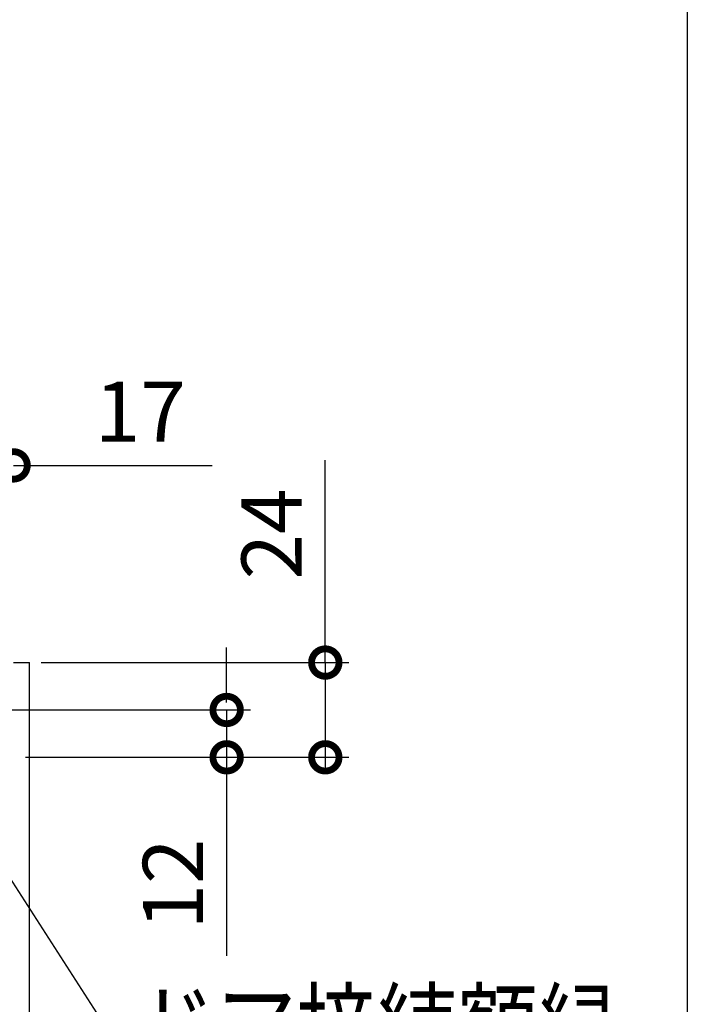
# Model space of a CAD drawing. Extents: x -424 to 186, y -4 to 301.
# Drawn here: x -230 to -201, y 193 to 234 of the extents above; entities that cross this region are included whole.
import ezdxf

# ---------------------------------------------------------------- set-up
doc = ezdxf.new("R2010")
doc.units = 0
doc.layers.get('0').update_dxf_attribs({"linetype": 'CONTINUOUS'})
doc.layers.add('PV', color=7, linetype='CONTINUOUS')
doc.layers.add('RV', color=7, linetype='CONTINUOUS')
doc.styles.add('MX_DIMTXSTY_2', font='txt.shx', dxfattribs={"width": 1.2, "bigfont": 'extfont.shx'})
doc.styles.add('MX_NOTE_STANDARD', font='txt.shx', dxfattribs={"bigfont": 'extfont.shx'})

# ---------------------------------------------------------------- blocks, each defined once
blk = doc.blocks.new('_DOTSMALL')
at = {"color": 0, "linetype": 'ByBlock', "lineweight": -2, "const_width": 0.5}
blk.add_lwpolyline([(-0.0625, 0, 1), (0.0625, 0, 1)], format="xyb", close=True, dxfattribs=at)

msp = doc.modelspace()

# ---------------------------------------------------------------- linework, layer by layer
at = {"layer": 'PV', "color": 7, "linetype": 'Continuous'}
msp.add_line((-201.346, 265.141), (-201.346, 28.836), dxfattribs=at)
at = {"layer": 'RV', "color": 7, "linetype": 'Continuous'}
for p, q in [((-216.636, 207.086), (-216.636, 215.639)), ((-229.803, 215.419), (-221.419, 215.419)), ((-220.802, 205.402), (-220.802, 207.722)), ((-229.803, 207.086), (-229.136, 207.086)), ((-229.136, 191.991), (-229.136, 207.086)), ((-228.636, 207.086), (-215.636, 207.086)), ((-216.636, 207.086), (-216.636, 203.082)), ((-232.138, 205.083), (-219.802, 205.083)), ((-220.802, 205.083), (-220.802, 203.082)), ((-216.636, 204.766), (-216.636, 202.446)), ((-229.303, 203.082), (-219.802, 203.082)), ((-229.303, 203.082), (-215.636, 203.082)), ((-220.802, 203.082), (-220.802, 194.698)), ((-231.408, 200.223), (-224.15, 188.938))]:
    msp.add_line(p, q, dxfattribs=at)
for start, end in [(270, 90), (0, 180)]:
    msp.add_arc((-229.136, 207.086), 0.000148, start, end, dxfattribs=at)

# ---------------------------------------------------------------- block references
at = {"layer": 'RV', "color": 7, "xscale": 2.32, "yscale": 2.32, "zscale": 2.32}
msp.add_blockref('_DOTSMALL', (-229.803, 215.419), dxfattribs=at)
for p, rotation in [((-216.636, 207.086), 90), ((-220.802, 205.083), 90), ((-220.802, 203.082), 270), ((-216.636, 203.082), 270)]:
    msp.add_blockref('_DOTSMALL', p, dxfattribs=dict(at, rotation=rotation))

# ---------------------------------------------------------------- texts
at = {"layer": 'RV', "color": 7, "linetype": 'Continuous', "style": 'MX_NOTE_STANDARD', "width": 0.78125}
msp.add_text('ドア接続額縁', height=3.2, dxfattribs=at).set_placement((-224.68, 189.938))
at = {"layer": 'RV', "color": 7, "linetype": 'Continuous', "insert": (-224.451, 217.689), "char_height": 2.54, "attachment_point": 5, "line_spacing_factor": 0.9, "style": 'MX_DIMTXSTY_2'}
msp.add_mtext('\\A1;17', dxfattribs=at)
at = {"layer": 'RV', "color": 7, "linetype": 'Continuous', "char_height": 2.54, "attachment_point": 5, "rotation": 90, "line_spacing_factor": 0.9}
for s, insert, style in [('\\A1;24', (-218.906, 212.522), 'MX_NOTE_STANDARD'), ('\\A1;12', (-223.072, 197.73), 'MX_DIMTXSTY_2')]:
    msp.add_mtext(s, dxfattribs=dict(at, insert=insert, style=style))

doc.saveas('drawing.dxf')
